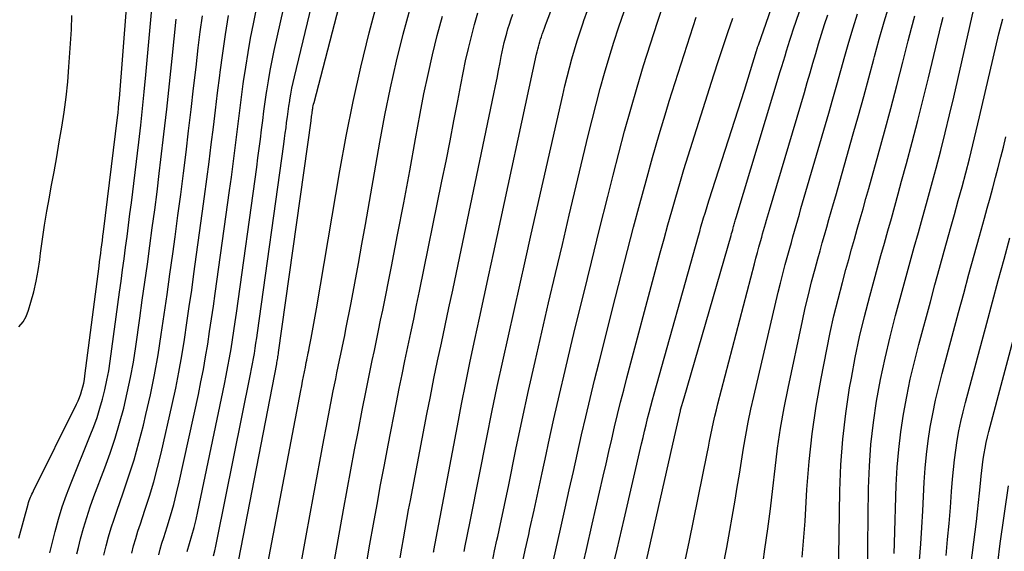
# Model space of a CAD drawing. Units: inches. Extents: x 2620211 to 2622626, y 1493822 to 1496402.
# Drawn here: x 2621527 to 2621616, y 1493939 to 1493987 of the extents above; entities that cross this region are included whole.
import ezdxf

# ---------------------------------------------------------------- set-up
doc = ezdxf.new("R2010")
doc.units = ezdxf.units.IN
doc.header["$MEASUREMENT"] = 0
doc.layers.add('Tile_2735_13_NW_contour_2ft', color=121, linetype='Continuous')

msp = doc.modelspace()

# ---------------------------------------------------------------- linework, layer by layer
at = {"layer": 'Tile_2735_13_NW_contour_2ft'}
for points in [[(2621564.203, 1493938.995, 8190), (2621564.221, 1493939.077, 8190), (2621564.226, 1493939.096, 8190), (2621564.229, 1493939.115, 8190), (2621564.233, 1493939.134, 8190), (2621564.237, 1493939.154, 8190), (2621566.372, 1493950.485, 8190), (2621566.751, 1493952.454, 8190), (2621567.142, 1493954.42, 8190), (2621567.549, 1493956.383, 8190), (2621567.967, 1493958.344, 8190), (2621568.393, 1493960.303, 8190), (2621568.819, 1493962.263, 8190), (2621569.243, 1493964.222, 8190), (2621569.667, 1493966.181, 8190), (2621573.586, 1493984.297, 8190), (2621573.638, 1493984.528, 8190), (2621573.692, 1493984.757, 8190), (2621573.749, 1493984.986, 8190), (2621573.809, 1493985.215, 8190), (2621573.872, 1493985.442, 8190), (2621573.94, 1493985.668, 8190), (2621574.012, 1493985.892, 8190), (2621574.088, 1493986.116, 8190), (2621574.109, 1493986.176, 8190), (2621574.199, 1493986.428, 8190), (2621574.29, 1493986.68, 8190), (2621574.383, 1493986.932, 8190), (2621574.477, 1493987.183, 8190), (2621581.049, 1494004.412, 8190)], [(2621546.271, 1493937.247, 8178), (2621549.937, 1493956.131, 8178), (2621549.962, 1493956.261, 8178), (2621549.986, 1493956.391, 8178), (2621550.009, 1493956.522, 8178), (2621550.032, 1493956.653, 8178), (2621550.054, 1493956.784, 8178), (2621550.075, 1493956.915, 8178), (2621550.094, 1493957.046, 8178), (2621550.113, 1493957.177, 8178), (2621553.064, 1493978.24, 8178), (2621553.082, 1493978.374, 8178), (2621553.1, 1493978.509, 8178), (2621553.117, 1493978.643, 8178), (2621553.133, 1493978.778, 8178), (2621553.15, 1493978.912, 8178), (2621553.168, 1493979.046, 8178), (2621553.189, 1493979.18, 8178), (2621553.21, 1493979.314, 8178), (2621553.214, 1493979.333, 8178), (2621553.24, 1493979.475, 8178), (2621553.269, 1493979.618, 8178), (2621553.301, 1493979.759, 8178), (2621553.335, 1493979.9, 8178), (2621556.852, 1493993.495, 8178)], [(2621580.247, 1493936.54, 8202), (2621580.896, 1493939.271, 8202), (2621581.537, 1493942.004, 8202), (2621583.135, 1493948.867, 8202), (2621583.268, 1493949.438, 8202), (2621583.404, 1493950.009, 8202), (2621583.541, 1493950.579, 8202), (2621583.679, 1493951.149, 8202), (2621583.822, 1493951.718, 8202), (2621583.968, 1493952.286, 8202), (2621584.119, 1493952.852, 8202), (2621584.275, 1493953.417, 8202), (2621588.299, 1493967.765, 8202), (2621588.416, 1493968.18, 8202), (2621588.535, 1493968.593, 8202), (2621588.656, 1493969.006, 8202), (2621588.777, 1493969.419, 8202), (2621588.901, 1493969.831, 8202), (2621589.027, 1493970.242, 8202), (2621589.156, 1493970.653, 8202), (2621589.286, 1493971.063, 8202), (2621592.49, 1493981.03, 8202), (2621593.584, 1493984.608, 8202), (2621593.605, 1493984.674, 8202), (2621593.625, 1493984.74, 8202), (2621593.646, 1493984.805, 8202), (2621593.667, 1493984.871, 8202), (2621593.688, 1493984.937, 8202), (2621593.71, 1493985.002, 8202), (2621593.732, 1493985.068, 8202), (2621593.755, 1493985.133, 8202), (2621596.84, 1493993.945, 8202)], [(2621583.206, 1493936.62, 8204), (2621586.13, 1493949.48, 8204), (2621586.665, 1493951.865, 8204), (2621586.685, 1493951.942, 8204), (2621587, 1493953.03, 8204), (2621591.273, 1493967.817, 8204), (2621591.322, 1493967.987, 8204), (2621591.37, 1493968.157, 8204), (2621591.418, 1493968.328, 8204), (2621591.465, 1493968.498, 8204), (2621591.502, 1493968.631, 8204), (2621591.531, 1493968.735, 8204), (2621591.56, 1493968.839, 8204), (2621591.59, 1493968.944, 8204), (2621591.62, 1493969.048, 8204), (2621591.651, 1493969.152, 8204), (2621591.681, 1493969.256, 8204), (2621591.713, 1493969.36, 8204), (2621591.744, 1493969.463, 8204), (2621595.751, 1493982.724, 8204), (2621595.894, 1493983.199, 8204), (2621596.037, 1493983.673, 8204), (2621596.18, 1493984.148, 8204), (2621596.322, 1493984.623, 8204), (2621596.467, 1493985.097, 8204), (2621596.616, 1493985.571, 8204), (2621596.77, 1493986.042, 8204), (2621596.928, 1493986.511, 8204), (2621599.267, 1493993.315, 8204)], [(2621526.467, 1493940.264, 8162), (2621527.326, 1493943.374, 8162), (2621527.373, 1493943.53, 8162), (2621527.423, 1493943.685, 8162), (2621527.48, 1493943.838, 8162), (2621527.54, 1493943.989, 8162), (2621527.605, 1493944.139, 8162), (2621527.672, 1493944.287, 8162), (2621527.742, 1493944.435, 8162), (2621527.813, 1493944.582, 8162), (2621531.731, 1493952.456, 8162), (2621531.875, 1493952.765, 8162), (2621532.006, 1493953.078, 8162), (2621532.12, 1493953.399, 8162), (2621532.223, 1493953.723, 8162), (2621532.309, 1493954.053, 8162), (2621532.385, 1493954.384, 8162), (2621532.446, 1493954.719, 8162), (2621532.497, 1493955.056, 8162), (2621533.776, 1493965.025, 8162), (2621533.827, 1493965.413, 8162), (2621533.877, 1493965.801, 8162), (2621533.93, 1493966.189, 8162), (2621533.983, 1493966.577, 8162), (2621534.035, 1493966.965, 8162), (2621534.087, 1493967.353, 8162), (2621534.136, 1493967.741, 8162), (2621534.185, 1493968.13, 8162), (2621535.454, 1493978.539, 8162), (2621535.504, 1493978.971, 8162), (2621535.55, 1493979.403, 8162), (2621535.59, 1493979.836, 8162), (2621535.627, 1493980.269, 8162), (2621536.606, 1493992.843, 8162)], [(2621544.194, 1493938.675, 8176), (2621544.308, 1493939.113, 8176), (2621544.411, 1493939.555, 8176), (2621544.506, 1493939.998, 8176), (2621547.563, 1493955.198, 8176), (2621547.654, 1493955.667, 8176), (2621547.742, 1493956.137, 8176), (2621547.825, 1493956.607, 8176), (2621547.904, 1493957.078, 8176), (2621547.979, 1493957.551, 8176), (2621548.052, 1493958.023, 8176), (2621548.122, 1493958.495, 8176), (2621548.19, 1493958.968, 8176), (2621550.589, 1493976.13, 8176), (2621550.656, 1493976.622, 8176), (2621550.722, 1493977.116, 8176), (2621550.785, 1493977.609, 8176), (2621550.845, 1493978.103, 8176), (2621550.907, 1493978.597, 8176), (2621550.973, 1493979.09, 8176), (2621551.045, 1493979.582, 8176), (2621551.12, 1493980.074, 8176), (2621551.132, 1493980.149, 8176), (2621551.223, 1493980.677, 8176), (2621551.322, 1493981.203, 8176), (2621551.433, 1493981.727, 8176), (2621551.552, 1493982.249, 8176), (2621554.108, 1493992.867, 8176)], [(2621539.202, 1493938.765, 8172), (2621539.346, 1493939.286, 8172), (2621539.499, 1493939.805, 8172), (2621539.66, 1493940.321, 8172), (2621539.976, 1493941.303, 8172), (2621540.284, 1493942.313, 8172), (2621540.573, 1493943.329, 8172), (2621540.833, 1493944.352, 8172), (2621541.073, 1493945.381, 8172), (2621542.81, 1493953.348, 8172), (2621543.047, 1493954.489, 8172), (2621543.271, 1493955.633, 8172), (2621543.474, 1493956.781, 8172), (2621543.663, 1493957.932, 8172), (2621543.839, 1493959.085, 8172), (2621544.011, 1493960.238, 8172), (2621544.178, 1493961.392, 8172), (2621544.341, 1493962.547, 8172), (2621545.647, 1493971.914, 8172), (2621545.812, 1493973.123, 8172), (2621545.972, 1493974.333, 8172), (2621546.125, 1493975.544, 8172), (2621546.273, 1493976.756, 8172), (2621546.421, 1493977.968, 8172), (2621546.574, 1493979.179, 8172), (2621546.733, 1493980.389, 8172), (2621546.897, 1493981.598, 8172), (2621546.927, 1493981.817, 8172), (2621547.122, 1493983.133, 8172), (2621547.333, 1493984.446, 8172), (2621547.569, 1493985.756, 8172), (2621547.821, 1493987.062, 8172), (2621548.74, 1493991.6, 8172)], [(2621541.797, 1493939.065, 8174), (2621542.017, 1493939.778, 8174), (2621542.229, 1493940.505, 8174), (2621542.428, 1493941.236, 8174), (2621542.607, 1493941.971, 8174), (2621542.772, 1493942.71, 8174), (2621545.189, 1493954.271, 8174), (2621545.352, 1493955.077, 8174), (2621545.506, 1493955.884, 8174), (2621545.649, 1493956.694, 8174), (2621545.783, 1493957.504, 8174), (2621545.91, 1493958.317, 8174), (2621546.033, 1493959.129, 8174), (2621546.152, 1493959.943, 8174), (2621546.268, 1493960.756, 8174), (2621548.119, 1493974.023, 8174), (2621548.235, 1493974.874, 8174), (2621548.348, 1493975.725, 8174), (2621548.455, 1493976.577, 8174), (2621548.559, 1493977.43, 8174), (2621548.664, 1493978.282, 8174), (2621548.775, 1493979.134, 8174), (2621548.893, 1493979.985, 8174), (2621549.016, 1493980.834, 8174), (2621549.037, 1493980.976, 8174), (2621549.185, 1493981.895, 8174), (2621549.345, 1493982.811, 8174), (2621549.524, 1493983.723, 8174), (2621549.716, 1493984.634, 8174), (2621551.404, 1493992.235, 8174)], [(2621529.286, 1493938.931, 8164), (2621529.783, 1493940.878, 8164), (2621530.093, 1493942, 8164), (2621530.433, 1493943.112, 8164), (2621530.818, 1493944.209, 8164), (2621531.234, 1493945.296, 8164), (2621532.985, 1493949.616, 8164), (2621533.299, 1493950.433, 8164), (2621533.593, 1493951.258, 8164), (2621533.857, 1493952.092, 8164), (2621534.101, 1493952.933, 8164), (2621534.312, 1493953.782, 8164), (2621534.501, 1493954.636, 8164), (2621534.658, 1493955.497, 8164), (2621534.792, 1493956.362, 8164), (2621535.64, 1493962.649, 8164), (2621535.777, 1493963.666, 8164), (2621535.915, 1493964.683, 8164), (2621536.054, 1493965.7, 8164), (2621536.193, 1493966.716, 8164), (2621536.33, 1493967.733, 8164), (2621536.463, 1493968.751, 8164), (2621536.592, 1493969.769, 8164), (2621536.719, 1493970.787, 8164), (2621537.39, 1493976.308, 8164), (2621537.569, 1493977.834, 8164), (2621537.738, 1493979.361, 8164), (2621537.893, 1493980.888, 8164), (2621538.038, 1493982.417, 8164), (2621538.738, 1493990.142, 8164)], [(2621549.14, 1493937.979, 8180), (2621552.132, 1493953.722, 8180), (2621552.214, 1493954.146, 8180), (2621552.296, 1493954.57, 8180), (2621552.379, 1493954.994, 8180), (2621552.463, 1493955.417, 8180), (2621552.546, 1493955.833, 8180), (2621552.59, 1493956.048, 8180), (2621552.634, 1493956.264, 8180), (2621552.679, 1493956.478, 8180), (2621552.725, 1493956.693, 8180), (2621552.771, 1493956.908, 8180), (2621552.815, 1493957.123, 8180), (2621552.858, 1493957.338, 8180), (2621552.899, 1493957.554, 8180), (2621553.069, 1493958.461, 8180), (2621553.193, 1493959.131, 8180), (2621553.315, 1493959.801, 8180), (2621553.433, 1493960.472, 8180), (2621553.548, 1493961.142, 8180), (2621555.676, 1493973.68, 8180), (2621556.253, 1493976.842, 8180), (2621556.881, 1493979.991, 8180), (2621557.587, 1493983.125, 8180), (2621558.346, 1493986.247, 8180), (2621559.177, 1493989.351, 8180)], [(2621572.245, 1493937.746, 8196), (2621572.55, 1493939.172, 8196), (2621572.86, 1493940.597, 8196), (2621572.978, 1493941.129, 8196), (2621573.35, 1493942.82, 8196), (2621573.72, 1493944.511, 8196), (2621574.087, 1493946.203, 8196), (2621574.454, 1493947.895, 8196), (2621574.676, 1493948.928, 8196), (2621575.161, 1493951.135, 8196), (2621575.657, 1493953.339, 8196), (2621576.171, 1493955.539, 8196), (2621576.696, 1493957.736, 8196), (2621577.104, 1493959.413, 8196), (2621577.834, 1493962.401, 8196), (2621578.567, 1493965.388, 8196), (2621579.306, 1493968.374, 8196), (2621580.048, 1493971.359, 8196), (2621580.534, 1493973.305, 8196), (2621581.049, 1493975.312, 8196), (2621581.582, 1493977.315, 8196), (2621582.14, 1493979.311, 8196), (2621582.716, 1493981.303, 8196), (2621583.318, 1493983.286, 8196), (2621583.94, 1493985.263, 8196), (2621584.589, 1493987.231, 8196), (2621585.258, 1493989.193, 8196)], [(2621594.182, 1493938.11, 8210), (2621594.352, 1493939.275, 8210), (2621594.608, 1493941.109, 8210), (2621594.851, 1493942.946, 8210), (2621595.073, 1493944.785, 8210), (2621595.281, 1493946.625, 8210), (2621595.507, 1493948.463, 8210), (2621595.771, 1493950.294, 8210), (2621596.092, 1493952.116, 8210), (2621596.451, 1493953.932, 8210), (2621597.759, 1493960.042, 8210), (2621598.024, 1493961.231, 8210), (2621598.304, 1493962.418, 8210), (2621598.603, 1493963.599, 8210), (2621598.917, 1493964.778, 8210), (2621599.169, 1493965.692, 8210), (2621599.368, 1493966.41, 8210), (2621599.568, 1493967.128, 8210), (2621599.77, 1493967.845, 8210), (2621599.973, 1493968.562, 8210), (2621600.177, 1493969.278, 8210), (2621600.381, 1493969.995, 8210), (2621600.585, 1493970.711, 8210), (2621600.789, 1493971.428, 8210), (2621602.389, 1493977.046, 8210), (2621602.867, 1493978.743, 8210), (2621603.339, 1493980.442, 8210), (2621603.801, 1493982.144, 8210), (2621604.255, 1493983.848, 8210), (2621604.317, 1493984.082, 8210), (2621604.749, 1493985.667, 8210), (2621605.197, 1493987.246, 8210), (2621605.671, 1493988.819, 8210)], [(2621551.961, 1493936.826, 8182), (2621552.626, 1493940.481, 8182), (2621553.296, 1493944.135, 8182), (2621554.234, 1493949.209, 8182), (2621554.442, 1493950.325, 8182), (2621554.653, 1493951.441, 8182), (2621554.869, 1493952.555, 8182), (2621555.087, 1493953.669, 8182), (2621555.305, 1493954.765, 8182), (2621555.418, 1493955.33, 8182), (2621555.534, 1493955.895, 8182), (2621555.652, 1493956.459, 8182), (2621555.772, 1493957.023, 8182), (2621555.893, 1493957.587, 8182), (2621556.01, 1493958.151, 8182), (2621556.124, 1493958.716, 8182), (2621556.235, 1493959.282, 8182), (2621556.702, 1493961.699, 8182), (2621557.04, 1493963.473, 8182), (2621557.372, 1493965.25, 8182), (2621557.695, 1493967.028, 8182), (2621558.012, 1493968.807, 8182), (2621559.325, 1493976.29, 8182), (2621559.789, 1493978.765, 8182), (2621560.29, 1493981.232, 8182), (2621560.849, 1493983.686, 8182), (2621561.446, 1493986.133, 8182), (2621562.098, 1493988.565, 8182)], [(2621558.102, 1493937.926, 8186), (2621558.415, 1493939.731, 8186), (2621558.735, 1493941.535, 8186), (2621559.063, 1493943.338, 8186), (2621559.396, 1493945.139, 8186), (2621559.736, 1493946.94, 8186), (2621560.081, 1493948.739, 8186), (2621560.833, 1493952.627, 8186), (2621561.082, 1493953.893, 8186), (2621561.337, 1493955.158, 8186), (2621561.601, 1493956.421, 8186), (2621561.869, 1493957.683, 8186), (2621562.14, 1493958.944, 8186), (2621562.407, 1493960.206, 8186), (2621562.67, 1493961.469, 8186), (2621562.93, 1493962.733, 8186), (2621564.975, 1493972.763, 8186), (2621565.343, 1493974.586, 8186), (2621565.704, 1493976.411, 8186), (2621566.057, 1493978.237, 8186), (2621566.404, 1493980.065, 8186), (2621566.675, 1493981.506, 8186), (2621566.893, 1493982.612, 8186), (2621567.125, 1493983.714, 8186), (2621567.379, 1493984.811, 8186), (2621567.648, 1493985.906, 8186), (2621567.939, 1493986.994, 8186), (2621568.246, 1493988.077, 8186)], [(2621561.164, 1493938.477, 8188), (2621561.312, 1493939.35, 8188), (2621561.464, 1493940.222, 8188), (2621561.62, 1493941.094, 8188), (2621561.778, 1493941.965, 8188), (2621561.94, 1493942.835, 8188), (2621562.104, 1493943.705, 8188), (2621563.602, 1493951.557, 8188), (2621563.917, 1493953.174, 8188), (2621564.239, 1493954.789, 8188), (2621564.574, 1493956.402, 8188), (2621564.916, 1493958.013, 8188), (2621565.263, 1493959.623, 8188), (2621565.607, 1493961.233, 8188), (2621565.949, 1493962.845, 8188), (2621566.288, 1493964.456, 8188), (2621569.691, 1493980.714, 8188), (2621569.837, 1493981.42, 8188), (2621569.981, 1493982.126, 8188), (2621570.121, 1493982.832, 8188), (2621570.26, 1493983.54, 8188), (2621570.369, 1493984.107, 8188), (2621570.455, 1493984.53, 8188), (2621570.546, 1493984.952, 8188), (2621570.644, 1493985.372, 8188), (2621570.747, 1493985.791, 8188), (2621570.859, 1493986.207, 8188), (2621570.976, 1493986.622, 8188), (2621571.103, 1493987.034, 8188), (2621571.237, 1493987.445, 8188), (2621571.405, 1493987.943, 8188)], [(2621566.984, 1493939.059, 8192), (2621567.089, 1493939.563, 8192), (2621567.124, 1493939.729, 8192), (2621567.247, 1493940.316, 8192), (2621567.369, 1493940.902, 8192), (2621567.488, 1493941.489, 8192), (2621567.605, 1493942.077, 8192), (2621569.053, 1493949.419, 8192), (2621569.52, 1493951.739, 8192), (2621570, 1493954.057, 8192), (2621570.499, 1493956.37, 8192), (2621571.01, 1493958.681, 8192), (2621571.53, 1493960.991, 8192), (2621572.051, 1493963.3, 8192), (2621572.572, 1493965.608, 8192), (2621573.093, 1493967.917, 8192), (2621575.957, 1493980.589, 8192), (2621576.152, 1493981.419, 8192), (2621576.354, 1493982.248, 8192), (2621576.569, 1493983.073, 8192), (2621576.793, 1493983.896, 8192), (2621577.03, 1493984.716, 8192), (2621577.278, 1493985.532, 8192), (2621577.54, 1493986.343, 8192), (2621577.814, 1493987.151, 8192), (2621577.891, 1493987.373, 8192), (2621578.216, 1493988.288, 8192)], [(2621569.564, 1493938.151, 8194), (2621569.766, 1493939.12, 8194), (2621569.973, 1493940.087, 8194), (2621570.047, 1493940.427, 8194), (2621570.292, 1493941.565, 8194), (2621570.535, 1493942.703, 8194), (2621570.774, 1493943.842, 8194), (2621571.011, 1493944.981, 8194), (2621571.705, 1493948.352, 8194), (2621572.267, 1493951.026, 8194), (2621572.842, 1493953.696, 8194), (2621573.439, 1493956.361, 8194), (2621574.051, 1493959.023, 8194), (2621574.674, 1493961.682, 8194), (2621575.299, 1493964.342, 8194), (2621575.927, 1493967, 8194), (2621576.556, 1493969.658, 8194), (2621578.278, 1493976.92, 8194), (2621578.626, 1493978.344, 8194), (2621578.987, 1493979.764, 8194), (2621579.369, 1493981.179, 8194), (2621579.764, 1493982.591, 8194), (2621580.181, 1493983.996, 8194), (2621580.613, 1493985.396, 8194), (2621581.068, 1493986.789, 8194), (2621581.539, 1493988.178, 8194)], [(2621587.04, 1493937.93, 8206), (2621587.46, 1493939.908, 8206), (2621589.091, 1493947.976, 8206), (2621589.206, 1493948.544, 8206), (2621589.321, 1493949.112, 8206), (2621589.436, 1493949.68, 8206), (2621589.552, 1493950.247, 8206), (2621589.672, 1493950.814, 8206), (2621589.798, 1493951.379, 8206), (2621589.933, 1493951.942, 8206), (2621590.075, 1493952.504, 8206), (2621593.402, 1493965.236, 8206), (2621593.535, 1493965.743, 8206), (2621593.671, 1493966.249, 8206), (2621593.808, 1493966.754, 8206), (2621593.947, 1493967.26, 8206), (2621594.056, 1493967.652, 8206), (2621594.142, 1493967.96, 8206), (2621594.229, 1493968.269, 8206), (2621594.316, 1493968.577, 8206), (2621594.404, 1493968.886, 8206), (2621594.493, 1493969.194, 8206), (2621594.582, 1493969.502, 8206), (2621594.673, 1493969.809, 8206), (2621594.764, 1493970.117, 8206), (2621597.937, 1493980.836, 8206), (2621598.198, 1493981.719, 8206), (2621598.458, 1493982.603, 8206), (2621598.716, 1493983.487, 8206), (2621598.972, 1493984.371, 8206), (2621599.234, 1493985.254, 8206), (2621599.503, 1493986.135, 8206), (2621599.783, 1493987.012, 8206), (2621600.071, 1493987.887, 8206)], [(2621590.528, 1493937.576, 8208), (2621590.876, 1493939.408, 8208), (2621591.631, 1493943.727, 8208), (2621591.834, 1493944.91, 8208), (2621592.033, 1493946.094, 8208), (2621592.225, 1493947.279, 8208), (2621592.412, 1493948.464, 8208), (2621592.61, 1493949.648, 8208), (2621592.826, 1493950.828, 8208), (2621593.07, 1493952.002, 8208), (2621593.332, 1493953.173, 8208), (2621595.568, 1493962.641, 8208), (2621595.773, 1493963.488, 8208), (2621595.984, 1493964.334, 8208), (2621596.205, 1493965.177, 8208), (2621596.433, 1493966.018, 8208), (2621596.614, 1493966.671, 8208), (2621596.756, 1493967.185, 8208), (2621596.9, 1493967.698, 8208), (2621597.045, 1493968.211, 8208), (2621597.191, 1493968.724, 8208), (2621597.338, 1493969.236, 8208), (2621597.485, 1493969.748, 8208), (2621597.633, 1493970.261, 8208), (2621597.782, 1493970.773, 8208), (2621600.153, 1493978.942, 8208), (2621600.525, 1493980.233, 8208), (2621600.894, 1493981.525, 8208), (2621601.258, 1493982.818, 8208), (2621601.618, 1493984.113, 8208), (2621601.985, 1493985.405, 8208), (2621602.365, 1493986.693, 8208), (2621602.763, 1493987.976, 8208)], [(2621603.675, 1493936.993, 8216), (2621603.787, 1493944.836, 8216), (2621603.862, 1493946.824, 8216), (2621603.998, 1493948.807, 8216), (2621604.226, 1493950.781, 8216), (2621604.516, 1493952.749, 8216), (2621604.88, 1493954.708, 8216), (2621605.282, 1493956.658, 8216), (2621605.739, 1493958.595, 8216), (2621606.234, 1493960.524, 8216), (2621606.841, 1493962.756, 8216), (2621607.205, 1493964.087, 8216), (2621607.572, 1493965.418, 8216), (2621607.941, 1493966.747, 8216), (2621608.314, 1493968.076, 8216), (2621608.685, 1493969.405, 8216), (2621609.053, 1493970.735, 8216), (2621609.416, 1493972.066, 8216), (2621609.776, 1493973.398, 8216), (2621609.923, 1493973.943, 8216), (2621610.344, 1493975.551, 8216), (2621610.753, 1493977.161, 8216), (2621611.144, 1493978.777, 8216), (2621611.522, 1493980.395, 8216), (2621613.35, 1493988.42, 8216)], [(2621526.494, 1493959.492, 8160), (2621526.863, 1493959.942, 8160), (2621527.143, 1493960.452, 8160), (2621527.362, 1493961.003, 8160), (2621527.578, 1493961.739, 8160), (2621527.834, 1493962.696, 8160), (2621528.059, 1493963.659, 8160), (2621528.239, 1493964.632, 8160), (2621528.388, 1493965.611, 8160), (2621528.463, 1493966.2, 8160), (2621528.637, 1493967.477, 8160), (2621528.826, 1493968.751, 8160), (2621529.035, 1493970.022, 8160), (2621529.259, 1493971.291, 8160), (2621529.435, 1493972.246, 8160), (2621529.683, 1493973.603, 8160), (2621529.927, 1493974.961, 8160), (2621530.165, 1493976.32, 8160), (2621530.399, 1493977.679, 8160), (2621530.609, 1493979.042, 8160), (2621530.791, 1493980.408, 8160), (2621530.93, 1493981.778, 8160), (2621531.04, 1493983.152, 8160), (2621531.26, 1493986.553, 8160), (2621531.294, 1493987.821, 8160)], [(2621531.764, 1493938.846, 8166), (2621531.904, 1493939.432, 8166), (2621532.104, 1493940.219, 8166), (2621532.369, 1493941.191, 8166), (2621532.656, 1493942.157, 8166), (2621532.976, 1493943.113, 8166), (2621533.317, 1493944.062, 8166), (2621534.306, 1493946.671, 8166), (2621534.789, 1493948.013, 8166), (2621535.24, 1493949.364, 8166), (2621535.646, 1493950.73, 8166), (2621536.02, 1493952.106, 8166), (2621536.348, 1493953.494, 8166), (2621536.646, 1493954.888, 8166), (2621536.898, 1493956.29, 8166), (2621537.12, 1493957.699, 8166), (2621537.483, 1493960.279, 8166), (2621537.714, 1493961.924, 8166), (2621537.944, 1493963.569, 8166), (2621538.173, 1493965.213, 8166), (2621538.401, 1493966.858, 8166), (2621538.624, 1493968.504, 8166), (2621538.841, 1493970.15, 8166), (2621539.05, 1493971.798, 8166), (2621539.253, 1493973.446, 8166), (2621539.409, 1493974.731, 8166), (2621539.68, 1493977.023, 8166), (2621539.942, 1493979.316, 8166), (2621540.193, 1493981.61, 8166), (2621540.435, 1493983.905, 8166), (2621540.804, 1493987.491, 8166)], [(2621534.227, 1493938.731, 8168), (2621534.424, 1493939.56, 8168), (2621534.646, 1493940.383, 8168), (2621534.882, 1493941.202, 8168), (2621535.142, 1493942.013, 8168), (2621535.417, 1493942.82, 8168), (2621535.945, 1493944.295, 8168), (2621536.47, 1493945.844, 8168), (2621536.961, 1493947.403, 8168), (2621537.402, 1493948.976, 8168), (2621537.809, 1493950.56, 8168), (2621538.039, 1493951.519, 8168), (2621538.446, 1493953.325, 8168), (2621538.82, 1493955.138, 8168), (2621539.146, 1493956.96, 8168), (2621539.438, 1493958.789, 8168), (2621539.704, 1493960.623, 8168), (2621539.967, 1493962.457, 8168), (2621540.226, 1493964.291, 8168), (2621540.482, 1493966.127, 8168), (2621540.698, 1493967.688, 8168), (2621540.959, 1493969.616, 8168), (2621541.214, 1493971.545, 8168), (2621541.458, 1493973.475, 8168), (2621541.696, 1493975.406, 8168), (2621541.927, 1493977.338, 8168), (2621542.157, 1493979.27, 8168), (2621542.383, 1493981.202, 8168), (2621542.607, 1493983.135, 8168), (2621542.809, 1493984.889, 8168), (2621542.987, 1493986.348, 8168), (2621543.179, 1493987.806, 8168)], [(2621536.746, 1493938.901, 8170), (2621536.925, 1493939.574, 8170), (2621537.114, 1493940.244, 8170), (2621537.319, 1493940.909, 8170), (2621537.534, 1493941.572, 8170), (2621537.952, 1493942.809, 8170), (2621538.364, 1493944.094, 8170), (2621538.75, 1493945.386, 8170), (2621539.097, 1493946.689, 8170), (2621539.417, 1493948, 8170), (2621540.429, 1493952.431, 8170), (2621540.748, 1493953.906, 8170), (2621541.045, 1493955.385, 8170), (2621541.309, 1493956.87, 8170), (2621541.55, 1493958.36, 8170), (2621541.771, 1493959.853, 8170), (2621541.99, 1493961.347, 8170), (2621542.204, 1493962.841, 8170), (2621542.414, 1493964.336, 8170), (2621543.172, 1493969.801, 8170), (2621543.385, 1493971.37, 8170), (2621543.593, 1493972.939, 8170), (2621543.792, 1493974.51, 8170), (2621543.985, 1493976.081, 8170), (2621544.176, 1493977.653, 8170), (2621544.368, 1493979.224, 8170), (2621544.563, 1493980.795, 8170), (2621544.76, 1493982.366, 8170), (2621544.799, 1493982.672, 8170), (2621545.031, 1493984.393, 8170), (2621545.282, 1493986.112, 8170), (2621545.562, 1493987.826, 8170)], [(2621555.036, 1493937.376, 8184), (2621555.521, 1493940.108, 8184), (2621556.014, 1493942.84, 8184), (2621556.348, 1493944.678, 8184), (2621556.682, 1493946.489, 8184), (2621557.02, 1493948.299, 8184), (2621557.367, 1493950.107, 8184), (2621557.717, 1493951.915, 8184), (2621558.067, 1493953.697, 8184), (2621558.249, 1493954.612, 8184), (2621558.435, 1493955.527, 8184), (2621558.626, 1493956.44, 8184), (2621558.821, 1493957.353, 8184), (2621559.016, 1493958.265, 8184), (2621559.208, 1493959.179, 8184), (2621559.395, 1493960.093, 8184), (2621559.579, 1493961.008, 8184), (2621560.367, 1493964.98, 8184), (2621560.936, 1493967.883, 8184), (2621561.495, 1493970.787, 8184), (2621562.04, 1493973.694, 8184), (2621562.575, 1493976.603, 8184), (2621562.992, 1493978.899, 8184), (2621563.336, 1493980.689, 8184), (2621563.705, 1493982.473, 8184), (2621564.113, 1493984.249, 8184), (2621564.546, 1493986.019, 8184), (2621565.018, 1493987.779, 8184)], [(2621574.92, 1493937.342, 8198), (2621575.333, 1493939.217, 8198), (2621575.751, 1493941.091, 8198), (2621576.182, 1493943.004, 8198), (2621576.556, 1493944.668, 8198), (2621576.931, 1493946.333, 8198), (2621577.305, 1493947.997, 8198), (2621577.68, 1493949.661, 8198), (2621578.061, 1493951.324, 8198), (2621578.452, 1493952.984, 8198), (2621578.856, 1493954.641, 8198), (2621579.269, 1493956.297, 8198), (2621580.77, 1493962.202, 8198), (2621581.313, 1493964.324, 8198), (2621581.859, 1493966.445, 8198), (2621582.411, 1493968.565, 8198), (2621582.966, 1493970.683, 8198), (2621583.537, 1493972.798, 8198), (2621584.125, 1493974.907, 8198), (2621584.737, 1493977.009, 8198), (2621585.367, 1493979.107, 8198), (2621585.65, 1493980.033, 8198), (2621586.448, 1493982.585, 8198), (2621587.265, 1493985.132, 8198), (2621588.111, 1493987.668, 8198)], [(2621577.589, 1493936.939, 8200), (2621578.117, 1493939.25, 8200), (2621578.645, 1493941.561, 8200), (2621579.643, 1493945.925, 8200), (2621579.9, 1493947.045, 8200), (2621580.159, 1493948.164, 8200), (2621580.419, 1493949.283, 8200), (2621580.682, 1493950.401, 8200), (2621580.95, 1493951.518, 8200), (2621581.224, 1493952.633, 8200), (2621581.509, 1493953.746, 8200), (2621581.8, 1493954.857, 8200), (2621584.495, 1493964.984, 8200), (2621584.834, 1493966.248, 8200), (2621585.177, 1493967.512, 8200), (2621585.524, 1493968.773, 8200), (2621585.875, 1493970.034, 8200), (2621586.235, 1493971.292, 8200), (2621586.603, 1493972.548, 8200), (2621586.984, 1493973.8, 8200), (2621587.373, 1493975.049, 8200), (2621589.718, 1493982.437, 8200), (2621590.132, 1493983.725, 8200), (2621590.554, 1493985.011, 8200), (2621590.987, 1493986.292, 8200), (2621591.426, 1493987.572, 8200)], [(2621597.738, 1493938.554, 8212), (2621597.84, 1493939.636, 8212), (2621597.926, 1493940.719, 8212), (2621598.001, 1493941.804, 8212), (2621598.179, 1493944.715, 8212), (2621598.385, 1493947.249, 8212), (2621598.656, 1493949.775, 8212), (2621599.026, 1493952.289, 8212), (2621599.461, 1493954.794, 8212), (2621599.974, 1493957.436, 8212), (2621600.291, 1493958.97, 8212), (2621600.63, 1493960.499, 8212), (2621601.004, 1493962.02, 8212), (2621601.401, 1493963.536, 8212), (2621601.724, 1493964.714, 8212), (2621601.979, 1493965.636, 8212), (2621602.235, 1493966.558, 8212), (2621602.493, 1493967.479, 8212), (2621602.753, 1493968.4, 8212), (2621603.014, 1493969.321, 8212), (2621603.274, 1493970.242, 8212), (2621603.533, 1493971.162, 8212), (2621603.79, 1493972.084, 8212), (2621604.645, 1493975.146, 8212), (2621605.224, 1493977.25, 8212), (2621605.792, 1493979.356, 8212), (2621606.344, 1493981.467, 8212), (2621606.886, 1493983.58, 8212), (2621607.379, 1493985.536, 8212), (2621607.676, 1493986.671, 8212), (2621607.985, 1493987.801, 8212)], [(2621601.043, 1493936.631, 8214), (2621601.165, 1493944.575, 8214), (2621601.258, 1493946.93, 8214), (2621601.425, 1493949.278, 8214), (2621601.704, 1493951.616, 8214), (2621602.059, 1493953.946, 8214), (2621602.214, 1493954.822, 8214), (2621602.573, 1493956.703, 8214), (2621602.966, 1493958.577, 8214), (2621603.41, 1493960.438, 8214), (2621603.889, 1493962.292, 8214), (2621604.283, 1493963.734, 8214), (2621604.592, 1493964.861, 8214), (2621604.904, 1493965.988, 8214), (2621605.219, 1493967.113, 8214), (2621605.536, 1493968.238, 8214), (2621605.853, 1493969.363, 8214), (2621606.168, 1493970.488, 8214), (2621606.479, 1493971.615, 8214), (2621606.789, 1493972.742, 8214), (2621607.235, 1493974.37, 8214), (2621607.756, 1493976.314, 8214), (2621608.266, 1493978.262, 8214), (2621608.757, 1493980.213, 8214), (2621609.236, 1493982.168, 8214), (2621610.392, 1493986.983, 8214), (2621610.564, 1493987.668, 8214)], [(2621606.095, 1493938.892, 8218), (2621606.131, 1493939.828, 8218), (2621606.304, 1493945.107, 8218), (2621606.39, 1493946.727, 8218), (2621606.521, 1493948.342, 8218), (2621606.716, 1493949.951, 8218), (2621606.955, 1493951.556, 8218), (2621607.25, 1493953.152, 8218), (2621607.576, 1493954.741, 8218), (2621607.947, 1493956.32, 8218), (2621608.349, 1493957.893, 8218), (2621609.402, 1493961.777, 8218), (2621609.82, 1493963.313, 8218), (2621610.241, 1493964.847, 8218), (2621610.665, 1493966.381, 8218), (2621611.093, 1493967.913, 8218), (2621611.244, 1493968.454, 8218), (2621611.595, 1493969.717, 8218), (2621611.942, 1493970.98, 8218), (2621612.283, 1493972.245, 8218), (2621612.621, 1493973.512, 8218), (2621612.95, 1493974.78, 8218), (2621613.271, 1493976.05, 8218), (2621613.58, 1493977.324, 8218), (2621613.882, 1493978.599, 8218), (2621615.634, 1493986.169, 8218), (2621615.745, 1493986.624, 8218), (2621615.865, 1493987.077, 8218), (2621615.996, 1493987.527, 8218)], [(2621608.421, 1493938.245, 8220), (2621608.532, 1493939.746, 8220), (2621608.627, 1493941.249, 8220), (2621608.713, 1493942.753, 8220), (2621608.848, 1493945.379, 8220), (2621608.935, 1493946.63, 8220), (2621609.05, 1493947.878, 8220), (2621609.208, 1493949.121, 8220), (2621609.395, 1493950.361, 8220), (2621609.622, 1493951.594, 8220), (2621609.872, 1493952.823, 8220), (2621610.158, 1493954.043, 8220), (2621610.467, 1493955.259, 8220), (2621611.962, 1493960.799, 8220), (2621612.434, 1493962.539, 8220), (2621612.908, 1493964.277, 8220), (2621613.387, 1493966.014, 8220), (2621613.869, 1493967.751, 8220), (2621614.322, 1493969.376, 8220), (2621614.577, 1493970.3, 8220), (2621614.83, 1493971.225, 8220), (2621615.078, 1493972.151, 8220), (2621615.324, 1493973.077, 8220), (2621615.566, 1493974.005, 8220), (2621615.805, 1493974.933, 8220), (2621616.042, 1493975.862, 8220), (2621616.276, 1493976.791, 8220)], [(2621610.833, 1493938.69, 8222), (2621610.975, 1493940.143, 8222), (2621611.109, 1493941.596, 8222), (2621611.228, 1493943.051, 8222), (2621611.339, 1493944.506, 8222), (2621611.42, 1493945.652, 8222), (2621611.496, 1493946.533, 8222), (2621611.588, 1493947.412, 8222), (2621611.705, 1493948.289, 8222), (2621611.839, 1493949.163, 8222), (2621611.998, 1493950.034, 8222), (2621612.174, 1493950.9, 8222), (2621612.374, 1493951.762, 8222), (2621612.591, 1493952.619, 8222), (2621614.524, 1493959.821, 8222), (2621615.048, 1493961.764, 8222), (2621615.576, 1493963.707, 8222), (2621616.108, 1493965.648, 8222), (2621616.643, 1493967.589, 8222)], [(2621612.961, 1493936.845, 8224), (2621613.584, 1493941.799, 8224), (2621613.687, 1493942.656, 8224), (2621613.785, 1493943.513, 8224), (2621613.873, 1493944.372, 8224), (2621613.956, 1493945.231, 8224), (2621614.019, 1493945.924, 8224), (2621614.072, 1493946.436, 8224), (2621614.132, 1493946.948, 8224), (2621614.203, 1493947.457, 8224), (2621614.282, 1493947.966, 8224), (2621614.375, 1493948.472, 8224), (2621614.476, 1493948.976, 8224), (2621614.592, 1493949.478, 8224), (2621614.718, 1493949.977, 8224), (2621617.458, 1493960.23, 8224)], [(2621614.914, 1493932.74, 8226), (2621615.74, 1493939.8, 8226), (2621616.509, 1493945.025, 8226)]]:
    msp.add_polyline3d(points, dxfattribs=at)

doc.saveas('drawing.dxf')
